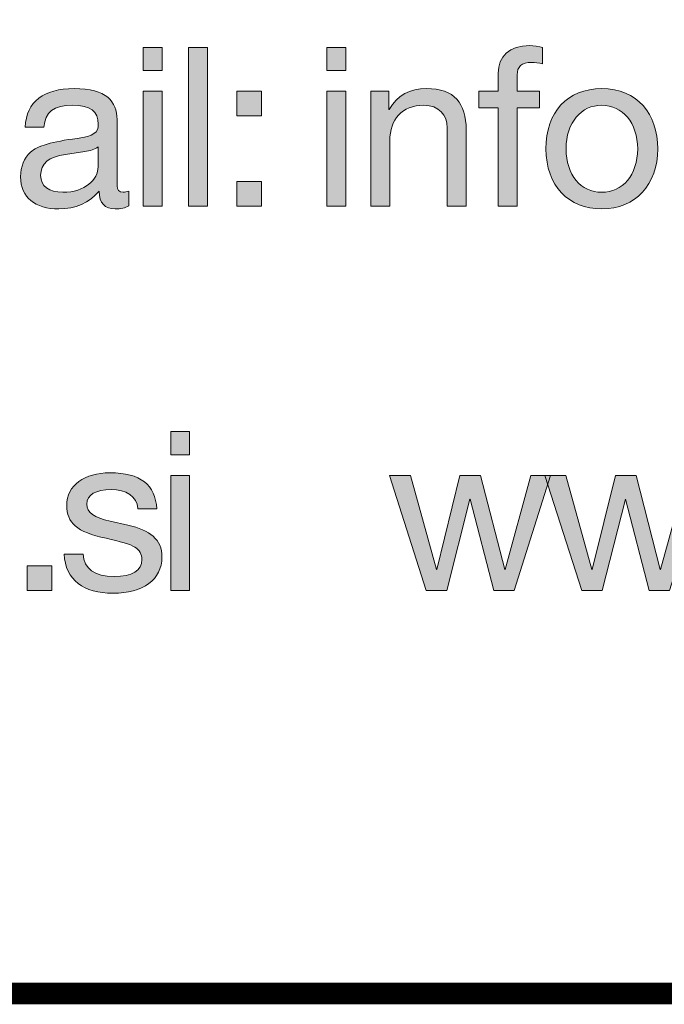
# Model space of a CAD drawing. Units: millimetres. Extents: x 2169 to 2180.5, y 1140.2 to 1147.9.
# Drawn here: x 2174.4 to 2174.6, y 1140.2 to 1140.5 of the extents above; entities that cross this region are included whole.
import ezdxf

# ---------------------------------------------------------------- set-up
doc = ezdxf.new("R2010")
doc.units = ezdxf.units.MM
doc.layers.add('Layer 1', color=7, linetype='Continuous')

# ---------------------------------------------------------------- blocks, each defined once
blk = doc.blocks.new('block 3')
at = {"layer": 'Layer 1', "true_color": 0x231f20}
h = blk.add_hatch(color=250, dxfattribs=at)
h.dxf.hatch_style = 2
h.paths.add_polyline_path([(17.7119, 1.2688), (17.7119, 1.2395), (17.6879, 1.2395), (17.6879, 1.2688)])
h.paths.add_polyline_path([(17.7119, 1.2133), (17.7119, 1.0674), (17.6879, 1.0674), (17.6879, 1.2133)])
h = blk.add_hatch(color=250, dxfattribs=at)
h.dxf.hatch_style = 2
h.paths.add_polyline_path([(17.7692, 1.2688), (17.7692, 1.0674), (17.7452, 1.0674), (17.7452, 1.2688)])
h = blk.add_hatch(color=250, dxfattribs=at)
h.dxf.hatch_style = 2
h.paths.add_polyline_path([(17.9444, 1.2688), (17.9444, 1.2395), (17.9205, 1.2395), (17.9205, 1.2688)])
h.paths.add_polyline_path([(17.9444, 1.2133), (17.9444, 1.0674), (17.9205, 1.0674), (17.9205, 1.2133)])
h = blk.add_hatch(color=250, dxfattribs=at)
h.dxf.hatch_style = 2
edge = h.paths.add_edge_path()
edge.add_spline(control_points=[(18.1936, 1.2688), (18.1936, 1.2688), (18.1936, 1.248), (18.1936, 1.248), (18.1899, 1.2494), (18.1837, 1.2499), (18.1801, 1.2499), (18.1668, 1.2499), (18.1617, 1.244), (18.1617, 1.2341), (18.1617, 1.2341), (18.1617, 1.2133), (18.1617, 1.2133), (18.1617, 1.2133), (18.1899, 1.2133), (18.1899, 1.2133), (18.1899, 1.2133), (18.1899, 1.1921), (18.1899, 1.1921), (18.1899, 1.1921), (18.1617, 1.1921), (18.1617, 1.1921), (18.1617, 1.1921), (18.1617, 1.0674), (18.1617, 1.0674), (18.1617, 1.0674), (18.1378, 1.0674), (18.1378, 1.0674), (18.1378, 1.0674), (18.1378, 1.1921), (18.1378, 1.1921), (18.1378, 1.1921), (18.1132, 1.1921), (18.1132, 1.1921), (18.1132, 1.1921), (18.1132, 1.2133), (18.1132, 1.2133), (18.1132, 1.2133), (18.1378, 1.2133), (18.1378, 1.2133), (18.1378, 1.2133), (18.1378, 1.2361), (18.1378, 1.2361), (18.1378, 1.2575), (18.1513, 1.2711), (18.1778, 1.2711), (18.1815, 1.2711), (18.1902, 1.27), (18.1936, 1.2688)], knot_values=[0, 0, 0, 0, 1, 1, 1, 2, 2, 2, 3, 3, 3, 4, 4, 4, 5, 5, 5, 6, 6, 6, 7, 7, 7, 8, 8, 8, 9, 9, 9, 10, 10, 10, 11, 11, 11, 12, 12, 12, 13, 13, 13, 14, 14, 14, 15, 15, 15, 16, 16, 16, 16], degree=3, periodic=0)
h = blk.add_hatch(color=250, dxfattribs=at)
h.dxf.hatch_style = 2
edge = h.paths.add_edge_path()
edge.add_spline(control_points=[(17.6546, 1.1774), (17.6546, 1.1774), (17.6546, 1.0934), (17.6546, 1.0934), (17.6546, 1.088), (17.6571, 1.0852), (17.6622, 1.0852), (17.6645, 1.0852), (17.6672, 1.0858), (17.6695, 1.0866), (17.6695, 1.0866), (17.6695, 1.068), (17.6695, 1.068), (17.665, 1.0655), (17.6591, 1.0641), (17.6523, 1.0641), (17.6393, 1.0641), (17.632, 1.0714), (17.632, 1.0866), (17.6193, 1.0717), (17.6021, 1.0641), (17.5807, 1.0641), (17.5508, 1.0641), (17.5324, 1.0787), (17.5324, 1.1049), (17.5324, 1.1179), (17.5367, 1.1283), (17.5451, 1.136), (17.5533, 1.1439), (17.5728, 1.1495), (17.6041, 1.1535), (17.6252, 1.156), (17.6309, 1.1611), (17.6309, 1.1715), (17.6309, 1.1876), (17.621, 1.1955), (17.5984, 1.1955), (17.5747, 1.1955), (17.5632, 1.1867), (17.562, 1.1679), (17.562, 1.1679), (17.5381, 1.1679), (17.5381, 1.1679), (17.5398, 1.2003), (17.5618, 1.2166), (17.6001, 1.2166), (17.6413, 1.2166), (17.6546, 1.2003), (17.6546, 1.1774)], knot_values=[0, 0, 0, 0, 1, 1, 1, 2, 2, 2, 3, 3, 3, 4, 4, 4, 5, 5, 5, 6, 6, 6, 7, 7, 7, 8, 8, 8, 9, 9, 9, 10, 10, 10, 11, 11, 11, 12, 12, 12, 13, 13, 13, 14, 14, 14, 15, 15, 15, 16, 16, 16, 16], degree=3, periodic=0)
edge = h.paths.add_edge_path()
edge.add_spline(control_points=[(17.586, 1.0852), (17.6139, 1.0852), (17.6306, 1.1016), (17.6306, 1.1176), (17.6306, 1.1176), (17.6306, 1.1427), (17.6306, 1.1427), (17.6266, 1.1399), (17.6201, 1.1377), (17.6137, 1.1368), (17.6137, 1.1368), (17.5891, 1.1332), (17.5891, 1.1332), (17.568, 1.1301), (17.5578, 1.1219), (17.5578, 1.1066), (17.5578, 1.0931), (17.5683, 1.0852), (17.586, 1.0852)], knot_values=[0, 0, 0, 0, 1, 1, 1, 2, 2, 2, 3, 3, 3, 4, 4, 4, 5, 5, 5, 6, 6, 6, 6], degree=3, periodic=0)
h = blk.add_hatch(color=250, dxfattribs=at)
h.dxf.hatch_style = 2
h.paths.add_polyline_path([(17.8377, 1.2133), (17.8377, 1.1819), (17.8065, 1.1819), (17.8065, 1.2133)])
h.paths.add_polyline_path([(17.8377, 1.0987), (17.8377, 1.0674), (17.8065, 1.0674), (17.8065, 1.0987)])
h = blk.add_hatch(color=250, dxfattribs=at)
h.dxf.hatch_style = 2
edge = h.paths.add_edge_path()
edge.add_spline(control_points=[(18.0971, 1.1644), (18.0971, 1.1644), (18.0971, 1.0674), (18.0971, 1.0674), (18.0971, 1.0674), (18.0731, 1.0674), (18.0731, 1.0674), (18.0731, 1.0674), (18.0731, 1.167), (18.0731, 1.167), (18.0731, 1.1831), (18.0626, 1.1955), (18.0432, 1.1955), (18.0158, 1.1955), (18.0003, 1.1772), (18.0003, 1.1506), (18.0003, 1.1506), (18.0003, 1.0674), (18.0003, 1.0674), (18.0003, 1.0674), (17.9763, 1.0674), (17.9763, 1.0674), (17.9763, 1.0674), (17.9763, 1.2133), (17.9763, 1.2133), (17.9763, 1.2133), (17.9989, 1.2133), (17.9989, 1.2133), (17.9989, 1.2133), (17.9989, 1.1901), (17.9989, 1.1901), (17.9989, 1.1901), (17.9995, 1.1901), (17.9995, 1.1901), (18.0102, 1.2085), (18.0254, 1.2166), (18.0469, 1.2166), (18.0821, 1.2166), (18.0971, 1.198), (18.0971, 1.1644)], knot_values=[0, 0, 0, 0, 1, 1, 1, 2, 2, 2, 3, 3, 3, 4, 4, 4, 5, 5, 5, 6, 6, 6, 7, 7, 7, 8, 8, 8, 9, 9, 9, 10, 10, 10, 11, 11, 11, 12, 12, 12, 13, 13, 13, 13], degree=3, periodic=0)
h = blk.add_hatch(color=250, dxfattribs=at)
h.dxf.hatch_style = 2
edge = h.paths.add_edge_path()
edge.add_spline(control_points=[(18.3398, 1.1402), (18.3398, 1.0951), (18.3118, 1.0641), (18.269, 1.0641), (18.2267, 1.0641), (18.1982, 1.0936), (18.1982, 1.1402), (18.1982, 1.1867), (18.2252, 1.2166), (18.269, 1.2166), (18.3138, 1.2166), (18.3398, 1.1848), (18.3398, 1.1402)], knot_values=[0, 0, 0, 0, 1, 1, 1, 2, 2, 2, 3, 3, 3, 4, 4, 4, 4], degree=3, periodic=0)
edge = h.paths.add_edge_path()
edge.add_spline(control_points=[(18.269, 1.0852), (18.2952, 1.0852), (18.3144, 1.1072), (18.3144, 1.1402), (18.3144, 1.1732), (18.2952, 1.1955), (18.2687, 1.1955), (18.2433, 1.1955), (18.2236, 1.1741), (18.2236, 1.1402), (18.2236, 1.1072), (18.2424, 1.0852), (18.269, 1.0852)], knot_values=[0, 0, 0, 0, 1, 1, 1, 2, 2, 2, 3, 3, 3, 4, 4, 4, 4], degree=3, periodic=0)
at = {"layer": 'Layer 1', "lineweight": 0}
for points in [[(17.7119, 1.2688), (17.7119, 1.2395), (17.6879, 1.2395), (17.6879, 1.2688), (17.7119, 1.2688)], [(17.7692, 1.2688), (17.7692, 1.0674), (17.7452, 1.0674), (17.7452, 1.2688), (17.7692, 1.2688)], [(17.9444, 1.2688), (17.9444, 1.2395), (17.9205, 1.2395), (17.9205, 1.2688), (17.9444, 1.2688)], [(17.7119, 1.2133), (17.7119, 1.0674), (17.6879, 1.0674), (17.6879, 1.2133), (17.7119, 1.2133)], [(17.8377, 1.2133), (17.8377, 1.1819), (17.8065, 1.1819), (17.8065, 1.2133), (17.8377, 1.2133)], [(17.9444, 1.2133), (17.9444, 1.0674), (17.9205, 1.0674), (17.9205, 1.2133), (17.9444, 1.2133)], [(17.8377, 1.0987), (17.8377, 1.0674), (17.8065, 1.0674), (17.8065, 1.0987), (17.8377, 1.0987)]]:
    blk.add_lwpolyline(points, dxfattribs=at)
for points, knots in [([(18.1936, 1.2688), (18.1936, 1.2688), (18.1936, 1.248), (18.1936, 1.248), (18.1899, 1.2494), (18.1837, 1.2499), (18.1801, 1.2499), (18.1668, 1.2499), (18.1617, 1.244), (18.1617, 1.2341), (18.1617, 1.2341), (18.1617, 1.2133), (18.1617, 1.2133), (18.1617, 1.2133), (18.1899, 1.2133), (18.1899, 1.2133), (18.1899, 1.2133), (18.1899, 1.1921), (18.1899, 1.1921), (18.1899, 1.1921), (18.1617, 1.1921), (18.1617, 1.1921), (18.1617, 1.1921), (18.1617, 1.0674), (18.1617, 1.0674), (18.1617, 1.0674), (18.1378, 1.0674), (18.1378, 1.0674), (18.1378, 1.0674), (18.1378, 1.1921), (18.1378, 1.1921), (18.1378, 1.1921), (18.1132, 1.1921), (18.1132, 1.1921), (18.1132, 1.1921), (18.1132, 1.2133), (18.1132, 1.2133), (18.1132, 1.2133), (18.1378, 1.2133), (18.1378, 1.2133), (18.1378, 1.2133), (18.1378, 1.2361), (18.1378, 1.2361), (18.1378, 1.2575), (18.1513, 1.2711), (18.1778, 1.2711), (18.1815, 1.2711), (18.1902, 1.27), (18.1936, 1.2688)], [0, 0, 0, 0, 1, 1, 1, 2, 2, 2, 3, 3, 3, 4, 4, 4, 5, 5, 5, 6, 6, 6, 7, 7, 7, 8, 8, 8, 9, 9, 9, 10, 10, 10, 11, 11, 11, 12, 12, 12, 13, 13, 13, 14, 14, 14, 15, 15, 15, 16, 16, 16, 16]), ([(17.6546, 1.1774), (17.6546, 1.1774), (17.6546, 1.0934), (17.6546, 1.0934), (17.6546, 1.088), (17.6571, 1.0852), (17.6622, 1.0852), (17.6645, 1.0852), (17.6672, 1.0858), (17.6695, 1.0866), (17.6695, 1.0866), (17.6695, 1.068), (17.6695, 1.068), (17.665, 1.0655), (17.6591, 1.0641), (17.6523, 1.0641), (17.6393, 1.0641), (17.632, 1.0714), (17.632, 1.0866), (17.6193, 1.0717), (17.6021, 1.0641), (17.5807, 1.0641), (17.5508, 1.0641), (17.5324, 1.0787), (17.5324, 1.1049), (17.5324, 1.1179), (17.5367, 1.1283), (17.5451, 1.136), (17.5533, 1.1439), (17.5728, 1.1495), (17.6041, 1.1535), (17.6252, 1.156), (17.6309, 1.1611), (17.6309, 1.1715), (17.6309, 1.1876), (17.621, 1.1955), (17.5984, 1.1955), (17.5747, 1.1955), (17.5632, 1.1867), (17.562, 1.1679), (17.562, 1.1679), (17.5381, 1.1679), (17.5381, 1.1679), (17.5398, 1.2003), (17.5618, 1.2166), (17.6001, 1.2166), (17.6413, 1.2166), (17.6546, 1.2003), (17.6546, 1.1774)], [0, 0, 0, 0, 1, 1, 1, 2, 2, 2, 3, 3, 3, 4, 4, 4, 5, 5, 5, 6, 6, 6, 7, 7, 7, 8, 8, 8, 9, 9, 9, 10, 10, 10, 11, 11, 11, 12, 12, 12, 13, 13, 13, 14, 14, 14, 15, 15, 15, 16, 16, 16, 16]), ([(18.0971, 1.1644), (18.0971, 1.1644), (18.0971, 1.0674), (18.0971, 1.0674), (18.0971, 1.0674), (18.0731, 1.0674), (18.0731, 1.0674), (18.0731, 1.0674), (18.0731, 1.167), (18.0731, 1.167), (18.0731, 1.1831), (18.0626, 1.1955), (18.0432, 1.1955), (18.0158, 1.1955), (18.0003, 1.1772), (18.0003, 1.1506), (18.0003, 1.1506), (18.0003, 1.0674), (18.0003, 1.0674), (18.0003, 1.0674), (17.9763, 1.0674), (17.9763, 1.0674), (17.9763, 1.0674), (17.9763, 1.2133), (17.9763, 1.2133), (17.9763, 1.2133), (17.9989, 1.2133), (17.9989, 1.2133), (17.9989, 1.2133), (17.9989, 1.1901), (17.9989, 1.1901), (17.9989, 1.1901), (17.9995, 1.1901), (17.9995, 1.1901), (18.0102, 1.2085), (18.0254, 1.2166), (18.0469, 1.2166), (18.0821, 1.2166), (18.0971, 1.198), (18.0971, 1.1644)], [0, 0, 0, 0, 1, 1, 1, 2, 2, 2, 3, 3, 3, 4, 4, 4, 5, 5, 5, 6, 6, 6, 7, 7, 7, 8, 8, 8, 9, 9, 9, 10, 10, 10, 11, 11, 11, 12, 12, 12, 13, 13, 13, 13]), ([(18.3398, 1.1402), (18.3398, 1.0951), (18.3118, 1.0641), (18.269, 1.0641), (18.2267, 1.0641), (18.1982, 1.0936), (18.1982, 1.1402), (18.1982, 1.1867), (18.2252, 1.2166), (18.269, 1.2166), (18.3138, 1.2166), (18.3398, 1.1848), (18.3398, 1.1402)], [0, 0, 0, 0, 1, 1, 1, 2, 2, 2, 3, 3, 3, 4, 4, 4, 4]), ([(18.269, 1.0852), (18.2952, 1.0852), (18.3144, 1.1072), (18.3144, 1.1402), (18.3144, 1.1732), (18.2952, 1.1955), (18.2687, 1.1955), (18.2433, 1.1955), (18.2236, 1.1741), (18.2236, 1.1402), (18.2236, 1.1072), (18.2424, 1.0852), (18.269, 1.0852)], [0, 0, 0, 0, 1, 1, 1, 2, 2, 2, 3, 3, 3, 4, 4, 4, 4]), ([(17.586, 1.0852), (17.6139, 1.0852), (17.6306, 1.1016), (17.6306, 1.1176), (17.6306, 1.1176), (17.6306, 1.1427), (17.6306, 1.1427), (17.6266, 1.1399), (17.6201, 1.1377), (17.6137, 1.1368), (17.6137, 1.1368), (17.5891, 1.1332), (17.5891, 1.1332), (17.568, 1.1301), (17.5578, 1.1219), (17.5578, 1.1066), (17.5578, 1.0931), (17.5683, 1.0852), (17.586, 1.0852)], [0, 0, 0, 0, 1, 1, 1, 2, 2, 2, 3, 3, 3, 4, 4, 4, 5, 5, 5, 6, 6, 6, 6])]:
    blk.add_open_spline(points, degree=3, knots=knots, dxfattribs=at)
blk = doc.blocks.new('block 4')
at = {"layer": 'Layer 1', "true_color": 0x231f20}
h = blk.add_hatch(color=250, dxfattribs=at)
h.dxf.hatch_style = 2
h.paths.add_polyline_path([(17.7465, 0.7819), (17.7465, 0.7525), (17.7226, 0.7525), (17.7226, 0.7819)])
h.paths.add_polyline_path([(17.7465, 0.7263), (17.7465, 0.5805), (17.7226, 0.5805), (17.7226, 0.7263)])
h = blk.add_hatch(color=250, dxfattribs=at)
h.dxf.hatch_style = 2
edge = h.paths.add_edge_path()
edge.add_spline(control_points=[(17.705, 0.684), (17.705, 0.684), (17.6811, 0.684), (17.6811, 0.684), (17.6811, 0.684), (17.6811, 0.6843), (17.6811, 0.6843), (17.6796, 0.6998), (17.6664, 0.7085), (17.6472, 0.7085), (17.628, 0.7085), (17.6162, 0.7018), (17.6162, 0.6899), (17.6162, 0.6792), (17.626, 0.673), (17.6458, 0.6685), (17.6458, 0.6685), (17.6683, 0.6634), (17.6683, 0.6634), (17.6966, 0.6572), (17.7115, 0.6451), (17.7115, 0.623), (17.7115, 0.5943), (17.6875, 0.5771), (17.6495, 0.5771), (17.6125, 0.5771), (17.5891, 0.5937), (17.5877, 0.6265), (17.5877, 0.6265), (17.6117, 0.6265), (17.6117, 0.6265), (17.6122, 0.6084), (17.6266, 0.5982), (17.6509, 0.5982), (17.674, 0.5982), (17.6861, 0.6056), (17.6861, 0.6199), (17.6861, 0.6265), (17.683, 0.6318), (17.6771, 0.6355), (17.6712, 0.6391), (17.659, 0.6428), (17.6407, 0.6467), (17.6032, 0.6546), (17.5908, 0.6665), (17.5908, 0.6882), (17.5908, 0.7139), (17.6136, 0.7297), (17.6455, 0.7297), (17.6847, 0.7297), (17.7031, 0.7144), (17.705, 0.684)], knot_values=[0, 0, 0, 0, 1, 1, 1, 2, 2, 2, 3, 3, 3, 4, 4, 4, 5, 5, 5, 6, 6, 6, 7, 7, 7, 8, 8, 8, 9, 9, 9, 10, 10, 10, 11, 11, 11, 12, 12, 12, 13, 13, 13, 14, 14, 14, 15, 15, 15, 16, 16, 16, 17, 17, 17, 17], degree=3, periodic=0)
h = blk.add_hatch(color=250, dxfattribs=at)
h.dxf.hatch_style = 2
h.paths.add_polyline_path([(18.0263, 0.7263), (18.0593, 0.607), (18.0598, 0.607), (18.0892, 0.7263), (18.1154, 0.7263), (18.1461, 0.607), (18.1464, 0.607), (18.1791, 0.7263), (18.204, 0.7263), (18.1577, 0.5807), (18.1574, 0.5805), (18.132, 0.5805), (18.1021, 0.6964), (18.1018, 0.6964), (18.0725, 0.5805), (18.0465, 0.5805), (17.9997, 0.7263)])
h = blk.add_hatch(color=250, dxfattribs=at)
h.dxf.hatch_style = 2
h.paths.add_polyline_path([(18.2232, 0.7263), (18.2562, 0.607), (18.2568, 0.607), (18.2862, 0.7263), (18.3124, 0.7263), (18.3431, 0.607), (18.3434, 0.607), (18.3761, 0.7263), (18.4009, 0.7263), (18.3547, 0.5807), (18.3544, 0.5805), (18.329, 0.5805), (18.2991, 0.6964), (18.2988, 0.6964), (18.2695, 0.5805), (18.2435, 0.5805), (18.1967, 0.7263)])
h = blk.add_hatch(color=250, dxfattribs=at)
h.dxf.hatch_style = 2
h.paths.add_polyline_path([(17.5721, 0.6118), (17.5721, 0.5805), (17.5408, 0.5805), (17.5408, 0.6118)])
at = {"layer": 'Layer 1', "lineweight": 0}
for points in [[(17.7465, 0.7819), (17.7465, 0.7525), (17.7226, 0.7525), (17.7226, 0.7819), (17.7465, 0.7819)], [(17.7465, 0.7263), (17.7465, 0.5805), (17.7226, 0.5805), (17.7226, 0.7263), (17.7465, 0.7263)], [(18.0263, 0.7263), (18.0593, 0.607), (18.0598, 0.607), (18.0892, 0.7263), (18.1154, 0.7263), (18.1461, 0.607), (18.1464, 0.607), (18.1791, 0.7263), (18.204, 0.7263), (18.1577, 0.5807), (18.1574, 0.5805), (18.132, 0.5805), (18.1021, 0.6964), (18.1018, 0.6964), (18.0725, 0.5805), (18.0465, 0.5805), (17.9997, 0.7263), (18.0263, 0.7263)], [(18.2232, 0.7263), (18.2562, 0.607), (18.2568, 0.607), (18.2862, 0.7263), (18.3124, 0.7263), (18.3431, 0.607), (18.3434, 0.607), (18.3761, 0.7263), (18.4009, 0.7263), (18.3547, 0.5807), (18.3544, 0.5805), (18.329, 0.5805), (18.2991, 0.6964), (18.2988, 0.6964), (18.2695, 0.5805), (18.2435, 0.5805), (18.1967, 0.7263), (18.2232, 0.7263)], [(17.5721, 0.6118), (17.5721, 0.5805), (17.5408, 0.5805), (17.5408, 0.6118), (17.5721, 0.6118)]]:
    blk.add_lwpolyline(points, dxfattribs=at)
blk.add_open_spline([(17.705, 0.684), (17.705, 0.684), (17.6811, 0.684), (17.6811, 0.684), (17.6811, 0.684), (17.6811, 0.6843), (17.6811, 0.6843), (17.6796, 0.6998), (17.6664, 0.7085), (17.6472, 0.7085), (17.628, 0.7085), (17.6162, 0.7018), (17.6162, 0.6899), (17.6162, 0.6792), (17.626, 0.673), (17.6458, 0.6685), (17.6458, 0.6685), (17.6683, 0.6634), (17.6683, 0.6634), (17.6966, 0.6572), (17.7115, 0.6451), (17.7115, 0.623), (17.7115, 0.5943), (17.6875, 0.5771), (17.6495, 0.5771), (17.6125, 0.5771), (17.5891, 0.5937), (17.5877, 0.6265), (17.5877, 0.6265), (17.6117, 0.6265), (17.6117, 0.6265), (17.6122, 0.6084), (17.6266, 0.5982), (17.6509, 0.5982), (17.674, 0.5982), (17.6861, 0.6056), (17.6861, 0.6199), (17.6861, 0.6265), (17.683, 0.6318), (17.6771, 0.6355), (17.6712, 0.6391), (17.659, 0.6428), (17.6407, 0.6467), (17.6032, 0.6546), (17.5908, 0.6665), (17.5908, 0.6882), (17.5908, 0.7139), (17.6136, 0.7297), (17.6455, 0.7297), (17.6847, 0.7297), (17.7031, 0.7144), (17.705, 0.684)], degree=3, knots=[0, 0, 0, 0, 1, 1, 1, 2, 2, 2, 3, 3, 3, 4, 4, 4, 5, 5, 5, 6, 6, 6, 7, 7, 7, 8, 8, 8, 9, 9, 9, 10, 10, 10, 11, 11, 11, 12, 12, 12, 13, 13, 13, 14, 14, 14, 15, 15, 15, 16, 16, 16, 17, 17, 17, 17], dxfattribs=at)

msp = doc.modelspace()

# ---------------------------------------------------------------- linework, layer by layer
at = {"const_width": 0.007}
msp.add_lwpolyline([(2175.27664, 1140.20317), (2170.02664, 1140.20317), (2170.02664, 1147.89486), (2175.27664, 1147.89486), (2175.27664, 1140.20317)], dxfattribs=at)

# ---------------------------------------------------------------- block references
at = {"layer": 'Layer 1', "xscale": 0.2562189544890422, "yscale": 0.2562189544890422, "zscale": 0.2562189544890422}
for name in ['block 3', 'block 4']:
    msp.add_blockref(name, (2169.90524, 1140.18531), dxfattribs=at)

doc.saveas('drawing.dxf')
